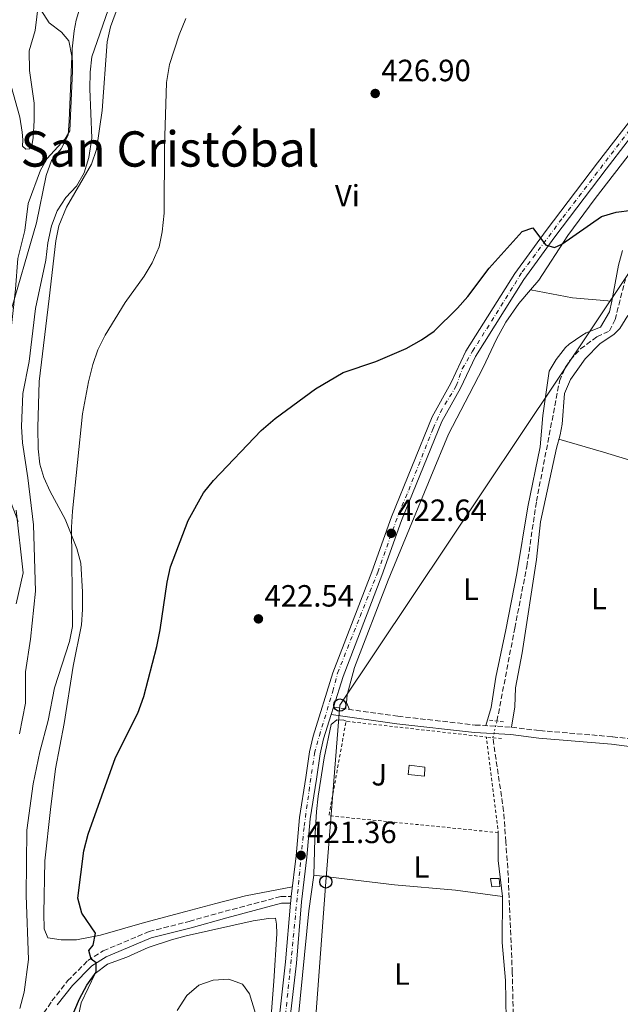
# Model space of a CAD drawing. Units: metres. Extents: x 600693 to 604141, y 4724538 to 4726900.
# Drawn here: x 603031 to 603226, y 4725794 to 4726115 of the extents above; entities that cross this region are included whole.
import ezdxf
from ezdxf.enums import TextEntityAlignment as Align

# ---------------------------------------------------------------- set-up
doc = ezdxf.new("R2010")
doc.units = ezdxf.units.M
doc.header["$MEASUREMENT"] = 0
for name, pattern in [('DGN Style 2', [1.7399219301090239, 1.043953158065414, -0.6959687720436097]), ('DGN Style 3', [2.435890702152634, 1.739921930109024, -0.6959687720436097]), ('DGN Style 4', [2.7856150101045474, 1.391937544087219, -0.6959687720436097, 0.001739921930109024, -0.6959687720436097]), ('DGN Style 5', [1.217945351076317, 0.5219765790327072, -0.6959687720436097])]:
    doc.linetypes.add(name, pattern=pattern)
for name, color, linetype, lineweight in [('Barranco lineal', 142, 'DGN Style 3', 13), ('Camino', 7, 'DGN Style 3', 0), ('Carretera', 9, 'Continuous', 0), ('Caseta-cabaña', 1, 'Continuous', 0), ('Cota de punto acotado terreno', 7, 'Continuous', 0), ('Curva de nivel directora', 30, 'Continuous', 30), ('Curva de nivel intermedia', 30, 'Continuous', 0), ('Eje de carretera', 7, 'DGN Style 4', 0), ('Estanque', 4, 'Continuous', 0), ('Etiqueta de uso rústico', 92, 'Continuous', 0), ('Línea de asfalto', 7, 'Continuous', 13), ('Línea de cambio de uso (parcela vista)', 92, 'Continuous', 0), ('Línea telefónica', 7, 'Continuous', 0), ('Margen derecho', 7, 'Continuous', 0), ('Pontón-alcantarilla (pasos de agua)', 1, 'DGN Style 2', 0), ('Poste telefónico', 7, 'Continuous', 0), ('Punto acotado terreno (símbolo)', 7, 'Continuous', 0), ('Tela metálica o alambrada', 7, 'DGN Style 2', 0), ('Texto de Área (paraje) menor', 7, 'Continuous', 0), ('Vaguada', 142, 'DGN Style 3', 13), ('Vaguada no vista', 142, 'DGN Style 5', 0), ('Zona ajardinada', 92, 'Continuous', 0)]:
    doc.layers.add(name, color=color, linetype=linetype, lineweight=lineweight)
doc.styles.add('Style-Arial', font='arial.ttf')

# ---------------------------------------------------------------- blocks, each defined once
blk = doc.blocks.new('5PATER')
at = {"layer": 'Estanque', "linetype": 'Continuous', "lineweight": 0}
h = blk.add_hatch(color=51, dxfattribs=at)
edge = h.paths.add_edge_path()
edge.add_ellipse((0, 0), major_axis=(-0.1095731443231308, -0.1110710700762829), ratio=0.9994222409660317, start_angle=0, end_angle=360)
blk = doc.blocks.new('5PTT')
at = {"layer": 'Tela metálica o alambrada', "color": 7, "linetype": 'Continuous', "lineweight": 30}
blk.add_circle((2.382683753967285e-05, 4.306399822235108e-05), 0.1995000005932858, dxfattribs=at)

msp = doc.modelspace()

# ---------------------------------------------------------------- linework, layer by layer
at = {"layer": 'Barranco lineal', "color": 142, "linetype": 'DGN Style 3', "lineweight": 13}
msp.add_polyline3d([(603192.0599999996, 4725766.680000001, 418.5399999999936), (603191.1600000003, 4725804.529999999, 418.9900000000052), (603189.8399999999, 4725836.119999999, 419.1000000000058), (603189.0499999998, 4725847.189999999, 419.3099999999977), (603188.3399999999, 4725857.130000001, 420.1499999999942), (603184.8099999996, 4725881.02, 420.4900000000052)], dxfattribs=at)
at = {"layer": 'Camino', "color": 7, "linetype": 'DGN Style 3', "lineweight": 0}
for points in [[(603132.8999999977, 4725890.990000002, 421.8800000000048), (603153.8900000005, 4725888.07, 421.8800000000048), (603179.0100000016, 4725885.2, 421.3999999999941), (603190.9499999997, 4725884.500000001, 421.3999999999941), (603200.0899999995, 4725883.360000002, 421.6399999999995), (603223.78, 4725881.4, 423.3000000000029), (603247.8500000008, 4725878.310000001, 425.1900000000023), (603256.7499999991, 4725877.740000002, 425.8999999999943), (603274.7699999991, 4725875.470000001, 427.7899999999938), (603286.0799999969, 4725874.76, 428.5), (603298.4599999997, 4725873.689999999, 429.9199999999983), (603322.9599999995, 4725870.980000001, 431.5700000000069), (603336.5699999996, 4725869.369999999, 432.9900000000054), (603346.269999998, 4725868.630000001, 433.6999999999971), (603357.8500000007, 4725866.980000001, 434.4100000000037), (603370.4999999995, 4725865.92, 435.8300000000018), (603380.9400000002, 4725864.810000001, 436.0599999999978), (603392.8099999989, 4725863.74, 437.0099999999948), (603404.1700000004, 4725863.220000002, 437.7200000000012), (603427.3599999981, 4725861.050000002, 439.6100000000007)], [(603037.1700000016, 4725789.4, 426.8399999999965), (603041.1799999992, 4725795.310000001, 426.3699999999953), (603046.2799999999, 4725801.810000001, 425.6600000000035), (603052.8400000001, 4725808.449999999, 424.2400000000054), (603057.8700000015, 4725811.609999999, 423.5299999999989), (603072.8099999992, 4725817.91, 422.3500000000059), (603085.9200000009, 4725821.240000002, 420.9299999999931), (603097.5700000006, 4725824.510000001, 420.4600000000065), (603115.7100000014, 4725829.300000001, 420.6900000000024), (603119.149999999, 4725829.37, 420.6900000000024)]]:
    msp.add_polyline3d(points, dxfattribs=at)
at = {"layer": 'Carretera', "color": 9, "linetype": 'Continuous', "lineweight": 0}
for points in [[(603115.0700000003, 4725788.49, 420.3800000000047), (603117.300000001, 4725808.01, 420.6199999999953), (603118.9100000004, 4725827.21, 420.6900000000023), (603118.9699999985, 4725827.92, 420.8500000000058), (603119.1499999996, 4725829.369999999, 420.6900000000023), (603120.7499999999, 4725842.53, 421.3300000000018), (603121.8200000006, 4725855.09, 421.3300000000018), (603123.839999999, 4725868.109999999, 421.8000000000029), (603125.0900000005, 4725876.480000001, 421.7700000000041), (603126.2899999986, 4725881.61, 421.8000000000029), (603132.6900000025, 4725902.150000001, 422.3000000000029), (603145.3399999992, 4725935.08, 422.5099999999948), (603151.7899999998, 4725953.029999998, 422.7400000000052), (603165.0300000011, 4725985.540000002, 423.4499999999971), (603171.0900000007, 4725996.529999999, 423.6900000000023), (603176.0300000004, 4726006.939999999, 424.1600000000035), (603191.9499999994, 4726032.330000001, 424.8699999999953), (603202.1599999998, 4726046.290000002, 424.6399999999995), (603218.9500000003, 4726068.380000002, 425.1900000000023), (603232.660000001, 4726086.189999999, 426.2200000000012)], [(603235.4600000016, 4726084.06, 426.2200000000012), (603221.7399999977, 4726066.24, 425.1900000000023), (603204.9800000006, 4726044.190000001, 424.6399999999995), (603194.8700000007, 4726030.359999999, 424.8699999999953), (603179.1200000016, 4726005.249999999, 424.1600000000035), (603174.230000001, 4725994.930000001, 423.6900000000023), (603168.2100000017, 4725984.02, 423.4499999999971), (603155.0700000012, 4725951.779999999, 422.7400000000052), (603148.6299999993, 4725933.859999999, 422.5099999999948), (603136.0200000006, 4725901, 422.3000000000029), (603132.8999999982, 4725890.990000002, 421.8800000000047), (603132.1600000005, 4725888.609999998, 421.8800000000047), (603129.6900000006, 4725880.680000001, 421.8000000000029), (603128.5500000007, 4725875.820000002, 421.7700000000041), (603127.3099999981, 4725867.58, 421.8000000000029), (603125.3099999997, 4725854.67, 421.3300000000018), (603124.2500000002, 4725842.170000001, 421.3300000000018), (603122.4699999989, 4725827.560000001, 420.8500000000058), (603120.8099999981, 4725807.659999999, 420.6199999999953), (603118.5599999994, 4725788.130000001, 420.3800000000047)]]:
    msp.add_polyline3d(points, dxfattribs=at)
at = {"layer": 'Caseta-cabaña', "color": 1, "linetype": 'Continuous', "lineweight": 0, "elevation": 422.8500000000059, "flags": 128}
msp.add_lwpolyline([(603187.1299999999, 4725832.58), (603184.4900000002, 4725832.52), (603184.0499999998, 4725835.16), (603186.8899999997, 4725835.220000001), (603187.1299999999, 4725832.58)], close=True, dxfattribs=at)
msp.add_lwpolyline([(603184.4900000002, 4725832.52), (603184.0499999998, 4725835.16), (603186.8899999997, 4725835.220000001), (603187.1299999999, 4725832.58), (603184.4900000002, 4725832.52)], dxfattribs=at)
at = {"layer": 'Curva de nivel directora', "color": 30, "linetype": 'Continuous', "lineweight": 30, "elevation": 425, "flags": 128}
msp.add_lwpolyline([(603045.8599999996, 4725786.039999999), (603050.1800000003, 4725796.039999999), (603052.5599999985, 4725800.470000002), (603055.5899999995, 4725804.720000001), (603055.5899999995, 4725807.77), (603053.9100000008, 4725808.940000001), (603053.2200000001, 4725811.720000002), (603054.5799999991, 4725813.460000004), (603055.3199999989, 4725817.350000001), (603050.8699999988, 4725823.920000001), (603049.6100000005, 4725828.770000001), (603051.5899999985, 4725844.25), (603052.9400000008, 4725849.67), (603061.8500000001, 4725874.580000001), (603069.1300000001, 4725889.050000002), (603071.0599999991, 4725894.480000001), (603075.3399999995, 4725910.76), (603076.4300000003, 4725916.250000002), (603078.7100000001, 4725931.779999999), (603079.8199999988, 4725936.690000001), (603085.5900000001, 4725951.86), (603090.5599999989, 4725960.820000002), (603093.7999999998, 4725964.880000004), (603109.3599999989, 4725981.11), (603113.9099999998, 4725985.07), (603127.0300000003, 4725994.750000001), (603136.0899999995, 4726000.060000002), (603146.6999999998, 4726003.660000001), (603156.5399999992, 4726007.86), (603161.6199999996, 4726010.640000002), (603165.7300000002, 4726013.490000002), (603173.3399999988, 4726021.039999999), (603176.62, 4726024.810000002), (603183.6699999997, 4726034.01), (603194.3399999982, 4726045.980000001), (603197.8699999999, 4726047.130000001), (603201.92, 4726041.630000002), (603204.8599999994, 4726040.74), (603207.2499999988, 4726041.86), (603220.1999999994, 4726050.890000002), (603225.0000000005, 4726052.310000001), (603230.1500000004, 4726052.910000001)], dxfattribs=at)
at = {"layer": 'Curva de nivel intermedia', "color": 30, "linetype": 'Continuous', "lineweight": 0, "flags": 128}
for points, elevation in [([(603027.130000001, 4726017.779999998), (603036.15, 4726048.8), (603039.3200000017, 4726064.259999999), (603041.0100000015, 4726069.070000002), (603044.150000002, 4726072.940000001), (603046.5000000012, 4726077.350000001), (603046.8200000008, 4726081.999999999), (603047.6800000013, 4726103.140000001), (603046.650000001, 4726108.029999998), (603044.2700000005, 4726110.869999999), (603040.2400000005, 4726113.970000002), (603037.5100000014, 4726118.17)], 440), ([(603053.5599999998, 4726092.399999999), (603053.570000001, 4726097.859999998), (603054.1499999999, 4726102.82), (603059.53, 4726118.140000001)], 435.0000000000001), ([(603046.8400000009, 4725912.439999999), (603047.8900000014, 4725917.329999999), (603047.5800000008, 4725949.640000001), (603047.82, 4725954.84), (603051.0699999998, 4725986.539999999), (603053.1100000006, 4725997.029999999), (603054.5400000011, 4726002.670000001), (603056.1700000005, 4726007.4), (603058.4999999997, 4726012.149999999), (603064.9800000016, 4726022.890000001), (603071.2100000011, 4726031.46), (603073.7900000005, 4726035.769999999), (603076.0900000005, 4726040.960000001), (603077.0600000005, 4726045.859999998), (603077.7699999991, 4726051.970000001), (603077.8200000006, 4726073.56), (603078.4800000021, 4726094.489999999), (603079.4900000002, 4726100.319999998), (603082.5999999995, 4726109.999999999), (603084.8200000012, 4726115.410000001)], 430), ([(603030.570000001, 4725882.369999998), (603032.5200000001, 4725892.3), (603032.5700000015, 4725902.539999999), (603034.190000002, 4725913.179999998), (603035.8300000004, 4725928.810000001), (603035.2000000001, 4725950.439999999), (603033.3600000006, 4725965.689999999), (603031.5900000003, 4725977.17), (603031.2200000016, 4725982.429999999), (603031.6999999998, 4725993.17), (603033.7699999996, 4726003.649999999), (603035.77, 4726020.919999998), (603039.2000000011, 4726036.67), (603039.8800000006, 4726042.279999998), (603041.0300000017, 4726047.83), (603042.8400000001, 4726052.689999999), (603045.73, 4726057.01), (603049.2100000002, 4726060.699999998), (603051.6199999999, 4726065.079999999), (603053.2200000001, 4726070.079999999), (603054.2100000003, 4726076.349999999), (603053.5599999998, 4726092.399999999)], 435.0000000000001), ([(603029.4900000015, 4725924.66), (603031.7800000003, 4725934.779999999), (603029.5400000006, 4725955.24)], 440), ([(603030.7200000008, 4725792.900000001), (603032.1500000014, 4725798.179999998), (603033.5700000006, 4725808.810000001), (603032.7600000015, 4725829.67), (603033.0099999997, 4725850.890000001), (603035.0000000012, 4725866.069999999), (603037.2499999999, 4725876.419999998), (603039.9499999998, 4725886.649999999), (603042.0100000007, 4725897.289999999), (603046.8400000009, 4725912.439999999)], 430), ([(603081.9400000023, 4725792.219999999), (603085.0800000004, 4725797.069999999), (603089.020000001, 4725800.46), (603093.6600000013, 4725802.13), (603098.8300000012, 4725802.390000001), (603103.2800000014, 4725800.749999999), (603105.53, 4725797.65), (603108.6900000006, 4725787.36)], 420.0000000000001)]:
    msp.add_lwpolyline(points, dxfattribs=dict(at, elevation=elevation))
at = {"layer": 'Eje de carretera', "color": 7, "linetype": 'DGN Style 4', "lineweight": 0}
msp.add_polyline3d([(603115.7399999981, 4725776.330000003, 420.0399999999937), (603118.6900000008, 4725804.53, 420.5800000000019), (603123.3299999988, 4725852.210000002, 421.330000000002), (603124.9200000003, 4725863.640000002, 421.6399999999995), (603126.6999999996, 4725875.949999999, 421.7700000000042), (603128.2899999986, 4725881.7, 421.8000000000029), (603132.6600000008, 4725896.190000001, 422.0800000000017), (603134.2199999986, 4725902.070000002, 422.300000000003), (603141.5599999989, 4725920.53, 422.4199999999984), (603147.3099999978, 4725935.020000001, 422.5099999999948), (603154.0599999981, 4725953.880000001, 422.7799999999988), (603157.4099999986, 4725961.720000002, 422.9499999999971), (603165.3500000002, 4725981.77, 423.3899999999995), (603167.7300000007, 4725987.12, 423.4999999999999), (603172.8899999994, 4725995.660000001, 423.6900000000023), (603174.8699999999, 4726001.220000003, 423.929999999993), (603178.2399999984, 4726006.970000001, 424.1900000000024), (603191.9299999988, 4726028.82, 424.800000000003), (603194.3799999985, 4726032.820000002, 424.8899999999995), (603207.6000000018, 4726050.49, 424.7700000000041), (603233.6900000009, 4726084.690000001, 426.1999999999972)], dxfattribs=at)
at = {"layer": 'Estanque', "color": 4, "linetype": 'Continuous', "lineweight": 0}
msp.add_polyline3d([(603162.6799999997, 4725871.42, 421.6699999999983), (603162.5499999998, 4725868.58, 421.6699999999983), (603157.2400000002, 4725869.029999999, 421.8999999999942), (603157.5499999998, 4725872.07, 421.6699999999983)], close=True, dxfattribs=at)
msp.add_polyline3d([(603157.5499999998, 4725872.07, 421.6699999999983), (603162.6799999997, 4725871.42, 421.6699999999983), (603162.5499999998, 4725868.58, 421.6699999999983), (603157.2400000002, 4725869.029999999, 421.8999999999942), (603157.5499999998, 4725872.07, 421.6699999999983)], dxfattribs=at)
at = {"layer": 'Línea de asfalto', "color": 7, "linetype": 'Continuous', "lineweight": 13, "extrusion": (-0.007145386340015191, -0.02298110752139645, 0.9997103641311027), "elevation": -112493.898801281, "flags": 128}
msp.add_lwpolyline([(-827199.7274268739, 4690511.790437074), (-827199.7274268739, 4690509.297326565)], dxfattribs=at)
at = {"layer": 'Línea de asfalto', "color": 7, "linetype": 'Continuous', "lineweight": 13, "extrusion": (-0.6553999733415756, 0.055385911538978, 0.7532484820740488), "elevation": -133222.865110564, "flags": 128}
msp.add_lwpolyline([(-4759829.222972361, 153208.5240473485), (-4759829.935503061, 153208.5240473485), (-4759831.395510325, 153208.6000656834)], dxfattribs=at)
at = {"layer": 'Línea de asfalto', "color": 7, "linetype": 'Continuous', "lineweight": 13}
for points in [[(603119.149999999, 4725829.37, 420.8999999999942), (603120.7499999994, 4725842.530000002, 421.330000000002), (603121.8200000002, 4725855.090000001, 421.330000000002), (603123.8399999985, 4725868.11, 421.8000000000029), (603125.0900000001, 4725876.480000001, 421.7700000000042), (603126.2899999982, 4725881.610000002, 421.8000000000029), (603132.6900000019, 4725902.150000002, 422.300000000003), (603145.3399999987, 4725935.080000001, 422.5099999999948), (603151.7899999993, 4725953.029999999, 422.7400000000052), (603165.0300000006, 4725985.540000002, 423.4499999999972), (603171.0900000002, 4725996.53, 423.6900000000023), (603176.0299999999, 4726006.939999999, 424.1600000000035), (603191.949999999, 4726032.330000001, 424.8699999999955), (603202.1599999992, 4726046.290000002, 424.6399999999995), (603218.9499999998, 4726068.380000004, 425.1900000000023), (603232.6600000005, 4726086.190000001, 426.2200000000012)], [(603235.4600000011, 4726084.060000001, 426.2200000000012), (603221.7399999973, 4726066.240000002, 425.1900000000023), (603204.98, 4726044.190000001, 424.6399999999995), (603194.8700000002, 4726030.36, 424.8699999999955), (603179.1200000012, 4726005.25, 424.1600000000035), (603174.2300000006, 4725994.930000001, 423.6900000000023), (603168.2100000012, 4725984.020000001, 423.4499999999972), (603155.0700000006, 4725951.78, 422.7400000000052), (603148.6299999988, 4725933.86, 422.5099999999948), (603136.0200000001, 4725901.000000001, 422.300000000003), (603132.8999999977, 4725890.990000002, 422.050000000003)], [(603132.16, 4725888.609999999, 421.9900000000052), (603129.6900000002, 4725880.680000001, 421.8000000000029), (603128.5500000002, 4725875.820000002, 421.7700000000042), (603127.3099999975, 4725867.580000001, 421.8000000000029), (603125.3099999991, 4725854.67, 421.330000000002), (603124.2499999999, 4725842.170000001, 421.330000000002), (603122.4699999982, 4725827.560000001, 420.8500000000058), (603120.8099999975, 4725807.66, 420.6199999999955), (603118.5599999989, 4725788.130000001, 420.3800000000046)], [(603115.0699999998, 4725788.490000002, 420.3800000000046), (603117.3000000005, 4725808.010000001, 420.6199999999955), (603118.9099999999, 4725827.210000001, 420.8500000000058)]]:
    msp.add_polyline3d(points, dxfattribs=at)
at = {"layer": 'Línea de cambio de uso (parcela vista)', "color": 92, "linetype": 'Continuous', "lineweight": 0, "extrusion": (0.08556301044663074, 0.5170648351247695, 0.8516589267545457), "elevation": 2495635.203960801, "flags": 128}
msp.add_lwpolyline([(176431.4611538106, -4054608.655533882), (176444.2052656456, -4054607.51146962), (176458.1808234314, -4054607.854917864)], dxfattribs=at)
at = {"layer": 'Línea de cambio de uso (parcela vista)', "color": 92, "linetype": 'Continuous', "lineweight": 0, "extrusion": (0.05080610226792007, -0.004559527135130141, 0.9986981279068495), "elevation": 9522.513587741287, "flags": 128}
msp.add_lwpolyline([(4761024.715656571, -178122.0443947359), (4761024.71565657, -178122.0365531801)], dxfattribs=at)
at = {"layer": 'Línea de cambio de uso (parcela vista)', "color": 92, "linetype": 'Continuous', "lineweight": 0, "extrusion": (-0.2557837561143642, -0.04997329484238398, 0.9654415258888669), "elevation": -390045.4422835977, "flags": 128}
msp.add_lwpolyline([(-4522498.513249776, 1446501.196918001), (-4522489.601736343, 1446499.393524439), (-4522477.854226964, 1446498.47264262)], dxfattribs=at)
at = {"layer": 'Línea de cambio de uso (parcela vista)', "color": 92, "linetype": 'Continuous', "lineweight": 0}
for points in [[(603282.3234000001, 4726140.7598, 429.5625), (603265.25, 4726119.59, 428.5), (603255.5099999999, 4726105.77, 427.7899999999936), (603246.6299999999, 4726093.76, 426.4199999999983), (603237.0700000003, 4726081.16, 425.5500000000029), (603218.1500000004, 4726056.67, 425.0299999999989), (603209.29, 4726044.65, 424.5299999999989), (603199.7599999999, 4726030.07, 424.4799999999959), (603197.0597000001, 4726026.930199999, 424.4799999999959)], [(603119.5199999996, 4725832.430000001, 421), (603104.2599999999, 4725829.5, 421.2700000000041), (603094.5499999998, 4725827.08, 421.179999999993), (603084.7599999999, 4725824.470000001, 421.4799999999959), (603071.3300000001, 4725820.83, 422.8899999999995), (603057.04, 4725816.75, 425.0200000000041), (603049.1299999999, 4725815.26, 425.25), (603044.1799999997, 4725815.24, 426.0899999999965), (603039.8399999999, 4725815.83, 426.1999999999971), (603038.6500000004, 4725818.83, 426.1999999999971), (603038.4800000006, 4725823.83, 426.1999999999971), (603038.8799999999, 4725841, 426.5899999999965), (603040.6699999999, 4725857.65, 427.1499999999942), (603042.29, 4725870.930000001, 426.9100000000035), (603045.1299999999, 4725885.65, 427.429999999993), (603048.0300000003, 4725904.34, 428.8000000000029), (603050.7699999996, 4725917.83, 429.5099999999948), (603051.1299999999, 4725922.82, 429.4100000000035), (603051.1200000001, 4725928.619999999, 429.2700000000041), (603050.54, 4725937.880000001, 429.5099999999948), (603049.3200000003, 4725942.730000001, 429.6199999999953), (603045.5099999999, 4725952.230000001, 430.0899999999965), (603040.5999999996, 4725961.32, 431.1600000000035), (603038.4800000006, 4725965.82, 431.8399999999965), (603037.2000000002, 4725970.140000001, 432.3500000000058), (603036.7199999997, 4725975.119999999, 432.3899999999995), (603036.6100000005, 4725982.130000001, 432.1999999999971), (603037.0300000003, 4725997.140000001, 432.429999999993), (603040.2100000001, 4726024.140000001, 432.9600000000065), (603042.4900000002, 4726042.9, 433.7599999999948), (603043.3799999999, 4726047.810000001, 433.9799999999959), (603045.9299999997, 4726053.930000001, 434), (603054.0800000001, 4726067.92, 434), (603055.6600000003, 4726072.66, 433.7200000000012), (603057.5199999996, 4726085.439999999, 433.1000000000058), (603059.1100000005, 4726107.75, 433.0599999999977), (603060.25, 4726112.600000001, 432.9199999999983), (603066.2400000002, 4726128.9, 432.5800000000018)], [(603036.8300000001, 4726120.4, 439.9499999999971), (603035.6900000004, 4726111.480000001, 439.9499999999971), (603033.75, 4726104.82, 439.9499999999971), (603033.8799999999, 4726098.390000001, 440.1900000000023), (603035.4199999999, 4726087.83, 440.429999999993), (603035.3499999996, 4726082.15, 440.429999999993), (603035.0899999999, 4726076.470000001, 441.1399999999995), (603034.5800000001, 4726074, 441.1399999999995), (603033.8499999996, 4726072.850000001, 441.3699999999953), (603032.7100000001, 4726072.83, 441.6100000000006), (603031.5599999996, 4726073.75, 442.320000000007), (603031.7000000002, 4726075.84, 442.5599999999977), (603031.4600000001, 4726078.289999999, 443.5), (603030.75, 4726083.24, 443.679999999993), (603027.9299999997, 4726093.350000001, 445.1600000000035), (603025.3700000001, 4726098.220000001, 444.9199999999983), (603023.79, 4726102.92, 445.6100000000006), (603023.4699999997, 4726108.279999999, 445.6699999999983), (603023.54, 4726119.810000001, 445.2899999999936)], [(603030.1299999999, 4725951.51, 440.429999999993), (603027.9199999999, 4725957.52, 440.1900000000023), (603023.9199999999, 4725968.220000001, 440.8999999999942), (603023.2300000006, 4725973.180000001, 440.8999999999942), (603023.9299999997, 4725976.539999999, 441.1399999999995), (603024.6399999997, 4725979.02, 440.8999999999942), (603025.3200000003, 4725990.619999999, 441.1399999999995), (603029.3099999996, 4726027.17, 441.1399999999995), (603030.04, 4726037.140000001, 441.1399999999995), (603032.3200000003, 4726046.34, 441.3699999999953), (603033.4600000001, 4726055.060000001, 441.3699999999953), (603037.4000000004, 4726065.930000001, 441.3699999999953), (603039.5899999999, 4726069.76, 441.3699999999953), (603045.5099999999, 4726076.119999999, 440.8999999999942), (603046.9600000001, 4726078.800000001, 440.8999999999942), (603047.8799999999, 4726098.310000001, 440.1900000000023), (603047.7300000006, 4726105.49, 439.9499999999971), (603048.3700000001, 4726111.369999999, 439.9499999999971), (603049.0499999998, 4726114.789999999, 439.7200000000012), (603050.1100000005, 4726118.41, 439.0099999999948)], [(603223.5322000004, 4726023.240700001, 424.0547999999981), (603225.7699999996, 4726034.970000001, 424.2400000000052), (603227.0499999998, 4726039.789999999, 424.3699999999953)], [(603197.0597000001, 4726026.930199999, 424.4799999999959), (603193.2400000002, 4726022.49, 424.4799999999959), (603189.0800000001, 4726016.449999999, 424.3999999999942), (603185.9800000006, 4726010.869999999, 424.2400000000052), (603181.6299999999, 4726001.699999999, 424.2400000000052), (603177.0800000001, 4725992.859999999, 423.0599999999977), (603170.3499999996, 4725979.9, 423.2899999999936), (603164.5899999999, 4725966.050000001, 423.3300000000018), (603150.7199999997, 4725932.380000001, 422.3500000000058), (603139.7699999996, 4725903.960000001, 422.1100000000006), (603137.3099999996, 4725895.02, 422.1100000000006), (603137.1699999999, 4725892.560000001, 422.3500000000058), (603138.1299999999, 4725890.26, 421.8800000000047)], [(603182.5499999998, 4725884.99, 421.3999999999942), (603184.3200000003, 4725890.9, 421.3999999999942), (603185.7400000002, 4725900.789999999, 421.6300000000047), (603189.0899999999, 4725916.16, 421.8800000000047), (603192.6799999997, 4725934.58, 422.5899999999965), (603196.2000000002, 4725956.220000001, 423.0599999999977), (603200.2699999996, 4725975.800000001, 423.2899999999936), (603201.0599999996, 4725986.02, 423.7700000000041), (603203.2199999997, 4726000.449999999, 424), (603205.4100000003, 4726004.27, 424), (603208.5300000003, 4726008.17, 424), (603209.6600000003, 4726009.279999999, 424), (603213.7699999996, 4726012.140000001, 424), (603215.2599999999, 4726012.99, 424), (603219.9299999997, 4726014.77, 424), (603222.8700000001, 4726019.77, 424), (603223.5322000004, 4726023.240700001, 424.0547999999981)], [(603228.8200000003, 4726018.609999999, 424.9700000000012), (603226.1900000004, 4726014.359999999, 424.8399999999965), (603224.2199999997, 4726012.460000001, 424.7400000000052), (603219.7400000002, 4726009.529999999, 424.5), (603214.9299999997, 4726004.51, 424.5), (603210.1500000004, 4725997.789999999, 424.5), (603208.1399999997, 4725993.17, 424.1499999999942), (603207.4299999997, 4725983.16, 423.7899999999936), (603206.7400000002, 4725979.74, 423.320000000007), (603205.5099999999, 4725975.369999999, 423.0800000000018), (603200.3300000001, 4725951.42, 423.0800000000018), (603199.0700000003, 4725939.100000001, 422.1399999999995), (603194.4100000003, 4725908.730000001, 421.6600000000035), (603192.1900000004, 4725897.34, 421.6600000000035), (603191.9400000004, 4725891.09, 421.429999999993), (603190.9500000002, 4725884.5, 421.3999999999942)], [(603280.9299999997, 4725953.310000001, 428.2200000000012), (603274.0499999998, 4725956.57, 427.2700000000041), (603269.4199999999, 4725958.390000001, 426.8899999999995), (603262.6200000001, 4725960.49, 426.5599999999977), (603244.9199999999, 4725965.800000001, 424.9100000000035), (603230.8600000005, 4725971.039999999, 424.4600000000065), (603220.8899999997, 4725974.100000001, 423.7200000000012), (603206.3300000001, 4725978.27, 423.2400000000052)], [(603126.5199999996, 4725836.230000001, 421.4400000000023), (603126.8399999999, 4725848.16, 421.9100000000035), (603127.4100000003, 4725857.060000001, 421.6699999999983), (603127.8799999999, 4725862.039999999, 421.8399999999965), (603129.8300000001, 4725874.51, 422.1199999999953), (603132.1200000001, 4725885.350000001, 422.1499999999942), (603133.9800000006, 4725886.9, 422.1499999999942), (603136.25, 4725886.76, 422.3800000000047), (603136.9900000002, 4725886.41, 422.3800000000047)], [(603120.7000000002, 4725779.359999999, 420.7299999999959), (603121.3899999997, 4725789.33, 420.9600000000065), (603124.8700000001, 4725824.66, 421.6699999999983), (603126.5199999996, 4725836.230000001, 421.4400000000023)], [(603126.5199999996, 4725836.230000001, 420.9600000000065), (603152.7300000006, 4725833.119999999, 420.6900000000023), (603172.6600000003, 4725831.350000001, 420.5299999999989), (603187.9600000001, 4725829.380000001, 420.0099999999948)], [(603187.9600000001, 4725829.380000001, 420.0200000000041), (603187.8600000005, 4725814.369999999, 420.0299999999989), (603188.9000000004, 4725802.02, 419.7899999999936), (603189.3300000001, 4725776.730000001, 419.7799999999989), (603189.4900000002, 4725773.980000001, 419.7799999999989)], [(603111.1900000004, 4725772.24, 419.8399999999965), (603113.5099999999, 4725801.800000001, 420.5800000000018), (603114.4500000002, 4725817.16, 420.6100000000006), (603114.3799999999, 4725820.369999999, 420.6100000000006), (603113.9600000001, 4725822.26, 420.6100000000006), (603111.6900000004, 4725822.210000001, 420.6100000000006), (603106.7599999999, 4725821.380000001, 420.6100000000006), (603084.9500000002, 4725816.539999999, 420.8500000000058), (603080.1200000001, 4725815.27, 421.2200000000012), (603072.54, 4725812.689999999, 422.0299999999989), (603065.6100000005, 4725809.52, 422.5), (603059.2199999997, 4725807.310000001, 423.4499999999971), (603055.25, 4725804.220000001, 423.8600000000006), (603050.7300000006, 4725794.66, 424.1600000000035), (603048.7100000001, 4725785.33, 424.1600000000035)]]:
    msp.add_polyline3d(points, dxfattribs=at)
at = {"layer": 'Línea telefónica', "color": 7, "linetype": 'Continuous', "lineweight": 0}
msp.add_polyline3d([(603516.8399999996, 4726648.769999999, 466.9100000000035), (603482.2199999989, 4726451.630000001, 448.3699999999953), (603405.3900000014, 4726296.16, 442.1000000000058), (603325.3599999984, 4726176.460000002, 432.0299999999989), (603241.2699999987, 4726050.680000001, 424.429999999993), (603134.9699999979, 4725891.7, 422.0899999999965), (603130.4100000004, 4725834.079999999, 421.0200000000041), (603116.579999999, 4725648.640000001, 417.4499999999971), (603103.6700000009, 4725478.090000001, 413.5), (603076.6099999995, 4725429.350000001, 412.3600000000006), (603003.1248665206, 4725354.579384116, 409.8179999999993), (603000.5799999976, 4725351.990000002, 409.7299999999959), (602945.2899999982, 4725297.390000001, 408.0299999999988)], dxfattribs=at)
at = {"layer": 'Margen derecho', "color": 7, "linetype": 'Continuous', "lineweight": 0}
for points in [[(603132.16, 4725888.609999999, 421.8800000000048), (603153.5799999975, 4725885.630000002, 421.8800000000048), (603178.7999999993, 4725882.750000001, 421.3999999999941), (603190.7300000007, 4725882.060000001, 421.3999999999941), (603199.839999999, 4725880.92, 421.6399999999995), (603223.5199999987, 4725878.950000001, 423.3000000000029), (603247.6099999994, 4725875.859999999, 425.1900000000023), (603256.5199999987, 4725875.290000002, 425.8999999999943), (603274.5399999989, 4725873.020000001, 427.7899999999938), (603285.899999998, 4725872.310000001, 428.5), (603298.2199999985, 4725871.240000002, 429.9199999999983), (603322.6800000002, 4725868.53, 431.5700000000069), (603336.3399999995, 4725866.930000001, 432.9900000000054), (603345.9999999999, 4725866.180000002, 433.6999999999971), (603357.5699999991, 4725864.529999999, 434.4100000000037), (603370.2699999993, 4725863.470000003, 435.8300000000018), (603380.6999999988, 4725862.37, 436.0599999999978), (603392.6399999991, 4725861.290000001, 437.0099999999948), (603404.0000000005, 4725860.77, 437.7200000000012), (603427.1299999979, 4725858.600000001, 439.6100000000007)], [(603042.9200000004, 4725794.029999999, 426.3699999999953), (603047.8999999982, 4725800.380000002, 425.6600000000035), (603054.1999999991, 4725806.75, 424.2400000000054), (603058.8700000007, 4725809.689999999, 423.5299999999989), (603073.4999999999, 4725815.86, 422.3500000000059), (603086.4799999996, 4725819.16, 420.9299999999931), (603098.1400000006, 4725822.430000001, 420.4600000000065), (603116.0100000009, 4725827.15, 420.6900000000024), (603118.9099999999, 4725827.210000001, 420.6900000000024)]]:
    msp.add_polyline3d(points, dxfattribs=at)
at = {"layer": 'Pontón-alcantarilla (pasos de agua)', "color": 1, "linetype": 'DGN Style 2', "lineweight": 0, "elevation": 421.1999999999971, "flags": 128}
for points in [[(603183.7800000003, 4725886.810000001), (603188.9000000004, 4725886.16)], [(603183.1399999997, 4725881.119999999), (603187.8799999999, 4725880.84)]]:
    msp.add_lwpolyline(points, dxfattribs=at)
at = {"layer": 'Tela metálica o alambrada', "color": 7, "linetype": 'DGN Style 2', "lineweight": 0, "elevation": 422.3800000000047, "flags": 128}
msp.add_lwpolyline([(603186.5800000001, 4725850.16), (603131.4100000003, 4725855.630000001), (603136.9900000002, 4725886.41), (603182.7100000001, 4725881.289999999), (603186.5800000001, 4725850.16)], dxfattribs=at)
at = {"layer": 'Vaguada', "color": 142, "linetype": 'DGN Style 3', "lineweight": 13}
msp.add_polyline3d([(603186.1600000003, 4725886.5, 420.7299999999959), (603191.9699999997, 4725916.76, 420.8899999999995), (603195.8899999997, 4725936.810000001, 421.6699999999983), (603199.04, 4725958.07, 421.9100000000035), (603206.5499999998, 4725997.189999999, 422.1399999999995), (603208.4400000004, 4726001.789999999, 422.3000000000029), (603210, 4726004.08, 422.3800000000047), (603213.4100000003, 4726007.730000001, 422.3600000000006), (603218.7300000006, 4726011.640000001, 422.8500000000058), (603222.8499999996, 4726013.609999999, 423.0899999999965), (603224.6699999999, 4726017.25, 423.0899999999965), (603227.9900000002, 4726030.369999999, 423.3300000000018)], dxfattribs=at)
at = {"layer": 'Vaguada no vista', "color": 142, "linetype": 'DGN Style 5', "lineweight": 0, "extrusion": (-0.01016257389724501, -0.04125252217855643, 0.9990970681098462), "elevation": -200664.3114699201, "flags": 128}
msp.add_lwpolyline([(-544751.1030010072, 4728716.905980342), (-544751.1030010072, 4728722.554918296)], dxfattribs=at)

# ---------------------------------------------------------------- block references
at = {"layer": 'Poste telefónico', "color": 7, "linetype": 'Continuous', "lineweight": 0, "xscale": 10, "yscale": 10, "zscale": 10}
for p in [(603134.9699999979, 4725891.7, 422.0899999999965), (603130.4100000004, 4725834.079999999, 421.0200000000041)]:
    msp.add_blockref('5PTT', p, dxfattribs=at)
at = {"layer": 'Punto acotado terreno (símbolo)', "color": 7, "linetype": 'Continuous', "lineweight": 0, "xscale": 10, "yscale": 10, "zscale": 10}
for p in [(603146.4899999975, 4726090.930000001, 426.8999999999946), (603151.739999998, 4725947.66, 422.6399999999995), (603108.4400000003, 4725919.77, 422.5399999999936), (603122.3399999987, 4725842.730000002, 421.3600000000006)]:
    msp.add_blockref('5PATER', p, dxfattribs=at)

# ---------------------------------------------------------------- texts
at = {"layer": 'Cota de punto acotado terreno', "color": 7, "linetype": 'Continuous', "lineweight": 0, "style": 'Style-Arial'}
for s, p in [('426.90', (603148.4799999995, 4726094.929999999, 426.8999999999942)), ('422.64', (603153.7199999989, 4725951.660000001, 422.6399999999995)), ('422.54', (603110.4200000011, 4725923.770000001, 422.5399999999936)), ('421.36', (603124.3299999986, 4725846.730000001, 421.3600000000006))]:
    msp.add_text(s, height=7.000000000000002, dxfattribs=at).set_placement(p)
at = {"layer": 'Etiqueta de uso rústico', "color": 92, "linetype": 'Continuous', "lineweight": 0, "style": 'Style-Arial'}
for s, p in [('Vi', (603137.4289322175, 4726057.630010002, 426.6900000000023)), ('L', (603177.6814203787, 4725929.44001, 422.3300000000018)), ('L', (603219.3814203782, 4725926.380010002, 423.6300000000047)), ('L', (603161.561420381, 4725838.970010001, 420.7400000000052)), ('L', (603155.1914203805, 4725804.060010002, 420.429999999993))]:
    msp.add_text(s, height=7.000000000000002, dxfattribs=at).set_placement(p, align=Align.MIDDLE_CENTER)
at = {"layer": 'Texto de Área (paraje) menor', "color": 7, "linetype": 'Continuous', "lineweight": 0, "style": 'Style-Arial'}
msp.add_text('San Cristóbal', height=11.5, dxfattribs=at).set_placement((603079.6311878193, 4726072.850010002, 436.2299999999959), align=Align.MIDDLE_CENTER)
at = {"layer": 'Zona ajardinada', "color": 92, "linetype": 'Continuous', "lineweight": 0, "style": 'Style-Arial'}
msp.add_text('J', height=7.000000000000002, dxfattribs=at).set_placement((603147.8069051373, 4725868.990010002, 421.6300000000047), align=Align.MIDDLE_CENTER)

doc.saveas('drawing.dxf')
